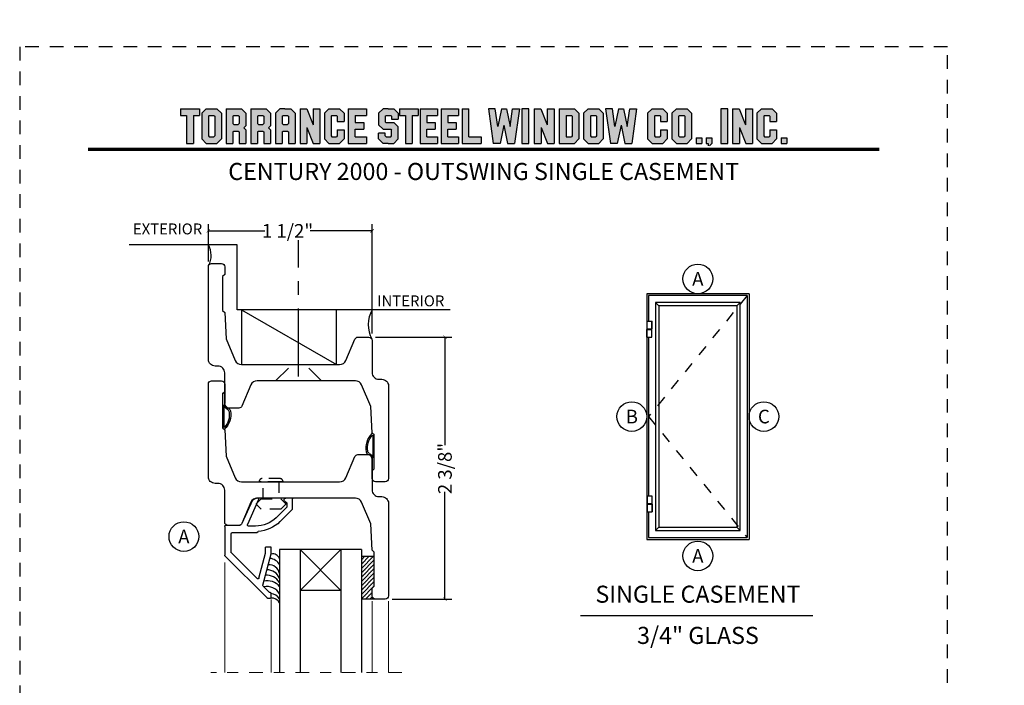
# Model space of a CAD drawing. Units: inches. Extents: x -194 to 131, y 557 to 676.
# Drawn here: x -163 to -154, y 592 to 598 of the extents above; entities that cross this region are included whole.
import ezdxf
from ezdxf.enums import TextEntityAlignment as Align

# ---------------------------------------------------------------- set-up
doc = ezdxf.new("R2010")
doc.units = ezdxf.units.IN
doc.header["$MEASUREMENT"] = 0
doc.header["$PDMODE"] = 3
for name, pattern in [('CENTER', [2, 1.25, -0.25, 0.25, -0.25]), ('HIDDEN', [0.375, 0.25, -0.125]), ('HIDDEN2', [0.1875, 0.125, -0.0625])]:
    doc.linetypes.add(name, pattern=pattern)
for name, color, linetype in [('BEAD', 1, 'Continuous'), ('DIM', 2, 'Continuous'), ('GLASS', 4, 'Continuous'), ('TUBE', 4, 'Continuous')]:
    doc.layers.add(name, color=color, linetype=linetype)
doc.layers.add('S-GRID', color=1, linetype='Continuous', lineweight=9)
doc.styles.add('MKA-1', font='swissl.ttf')
doc.styles.add('ROMANS', font='ROMANS.SHX')
doc.dimstyles.new('DIM1$0', dxfattribs={"dimtxt": 0.125, "dimasz": 0.125, "dimexe": 0.125, "dimexo": 0.125, "dimgap": 0.09375, "dimtad": 1, "dimdec": 3, "dimzin": 3, "dimdsep": 46, "dimlunit": 4, "dimtxsty": 'ROMANS', "dimcen": 0.0625, "dimclrd": 2, "dimclre": 2, "dimclrt": 4, "dimadec": 0, "dimazin": 0, "dimtfac": 12, "dimtdec": 3, "dimtmove": 2, "dimatfit": 3, "dimfxl": 1, "dimfrac": 2, "dimtolj": 1, "dimtzin": 1, "dimarcsym": 0})

# ---------------------------------------------------------------- blocks, each defined once
blk = doc.blocks.new('A$C507817F5')
at = {"layer": 'DIM'}
h = blk.add_hatch(color=4, dxfattribs=at)
h.paths.add_polyline_path([(0.524, 0.536), (0.37, 0.536), (0.305, 0.471), (0.305, 0.101), (0.37, 0.036), (0.524, 0.036), (0.589, 0.101), (0.589, 0.471)])
h.paths.add_polyline_path([(0.491, 0.427), (0.491, 0.145), (0.48, 0.133), (0.414, 0.133), (0.403, 0.145), (0.403, 0.427), (0.414, 0.438), (0.48, 0.438)], flags=16)
h.paths.add_polyline_path([(0.273, 0.536), (0, 0.536), (0, 0.438), (0.088, 0.438), (0.088, 0.036), (0.185, 0.036), (0.185, 0.438), (0.273, 0.438)])
h.paths.add_polyline_path([(0.94, 0.471), (0.875, 0.536), (0.656, 0.536), (0.656, 0.036), (0.754, 0.036), (0.754, 0.201), (0.766, 0.213), (0.831, 0.213), (0.843, 0.201), (0.843, 0.036), (0.94, 0.036), (0.94, 0.232), (0.911, 0.262), (0.94, 0.291)])
h.paths.add_polyline_path([(0.843, 0.427), (0.843, 0.322), (0.831, 0.31), (0.766, 0.31), (0.754, 0.322), (0.754, 0.427), (0.766, 0.438), (0.831, 0.438)], flags=16)
h.paths.add_polyline_path([(1.294, 0.471), (1.229, 0.536), (1.01, 0.536), (1.01, 0.036), (1.108, 0.036), (1.108, 0.201), (1.12, 0.213), (1.185, 0.213), (1.197, 0.201), (1.197, 0.036), (1.294, 0.036), (1.294, 0.232), (1.265, 0.262), (1.294, 0.291), (1.294, 0.458)])
h.paths.add_polyline_path([(1.108, 0.427), (1.12, 0.438), (1.185, 0.438), (1.197, 0.427), (1.197, 0.322), (1.185, 0.31), (1.12, 0.31), (1.108, 0.322)], flags=16)
h.paths.add_polyline_path([(1.583, 0.536), (1.501, 0.536), (1.429, 0.536), (1.364, 0.471), (1.364, 0.036), (1.462, 0.036), (1.462, 0.201), (1.474, 0.213), (1.539, 0.213), (1.551, 0.201), (1.551, 0.036), (1.648, 0.036), (1.648, 0.471)])
h.paths.add_polyline_path([(1.539, 0.438), (1.551, 0.427), (1.551, 0.322), (1.539, 0.31), (1.474, 0.31), (1.462, 0.322), (1.462, 0.427), (1.474, 0.438)], flags=16)
h.paths.add_polyline_path([(2.002, 0.536), (1.905, 0.536), (1.905, 0.306), (1.813, 0.536), (1.718, 0.536), (1.718, 0.036), (1.816, 0.036), (1.816, 0.265), (1.908, 0.036), (2.002, 0.036)])
h.paths.add_polyline_path([(3.064, 0.338), (2.954, 0.338), (2.943, 0.349), (2.943, 0.427), (2.954, 0.438), (3.02, 0.438), (3.031, 0.427), (3.031, 0.386), (3.129, 0.386), (3.129, 0.458), (3.129, 0.471), (3.064, 0.536), (2.982, 0.536), (2.91, 0.536), (2.845, 0.471), (2.845, 0.318), (2.845, 0.305), (2.91, 0.24), (3.02, 0.24), (3.031, 0.228), (3.031, 0.145), (3.02, 0.133), (2.954, 0.133), (2.943, 0.145), (2.943, 0.185), (2.845, 0.185), (2.845, 0.114), (2.845, 0.101), (2.91, 0.036), (2.982, 0.036), (3.064, 0.036), (3.129, 0.101), (3.129, 0.26), (3.129, 0.273)])
h.paths.add_polyline_path([(3.331, 0.438), (3.415, 0.438), (3.415, 0.536), (3.149, 0.536), (3.149, 0.438), (3.233, 0.438), (3.233, 0.036), (3.331, 0.036)])
h.paths.add_polyline_path([(3.693, 0.536), (3.442, 0.536), (3.442, 0.036), (3.693, 0.036), (3.693, 0.133), (3.539, 0.133), (3.539, 0.24), (3.658, 0.24), (3.658, 0.338), (3.539, 0.338), (3.539, 0.438), (3.693, 0.438)])
h.paths.add_polyline_path([(0.56, -0.509), (7.975, -0.509), (7.975, -0.157), (0.56, -0.157)], flags=9)
h.paths.add_polyline_path([(-1.483, -21.387), (2.788, -21.387), (2.788, -21.126), (-1.483, -21.126)], flags=9)
h.paths.add_polyline_path([(9.841, -21.385), (11.837, -21.385), (11.837, -21.129), (9.841, -21.129)], flags=9)
h.paths.add_polyline_path([(7.86, -21.387), (9.83, -21.387), (9.83, -21.132), (7.86, -21.132)], flags=9)
h.paths.add_polyline_path([(3.226, -21.419), (7.796, -21.419), (7.796, -21.116), (3.226, -21.116)], flags=9)
h = blk.add_hatch(color=4, dxfattribs=at)
h.paths.add_polyline_path([(2.41, 0.536), (2.41, 0.036), (2.672, 0.036), (2.672, 0.133), (2.508, 0.133), (2.508, 0.24), (2.634, 0.24), (2.634, 0.338), (2.508, 0.338), (2.508, 0.438), (2.672, 0.438), (2.672, 0.536)])
h.paths.add_polyline_path([(2.242, 0.438), (2.253, 0.427), (2.253, 0.351), (2.351, 0.351), (2.351, 0.471), (2.286, 0.536), (2.132, 0.536), (2.067, 0.471), (2.067, 0.101), (2.132, 0.036), (2.286, 0.036), (2.351, 0.101), (2.351, 0.234), (2.253, 0.234), (2.253, 0.145), (2.242, 0.133), (2.176, 0.133), (2.164, 0.145), (2.164, 0.427), (2.176, 0.438)])
h = blk.add_hatch(color=4, dxfattribs=at)
h.paths.add_polyline_path([(3.841, 0.438), (3.995, 0.438), (3.995, 0.536), (3.744, 0.536), (3.744, 0.036), (3.995, 0.036), (3.995, 0.133), (3.841, 0.133), (3.841, 0.24), (3.96, 0.24), (3.96, 0.338), (3.841, 0.338)])
h.paths.add_polyline_path([(4.046, 0.036), (4.319, 0.036), (4.319, 0.133), (4.143, 0.133), (4.143, 0.536), (4.046, 0.536)])
h.paths.add_polyline_path([(4.558, 0.281), (4.522, 0.536), (4.424, 0.536), (4.494, 0.036), (4.592, 0.036), (4.647, 0.297), (4.701, 0.036), (4.794, 0.036), (4.8, 0.036), (4.87, 0.536), (4.771, 0.536), (4.736, 0.281), (4.682, 0.536), (4.611, 0.536)])
h.paths.add_polyline_path([(4.907, 0.036), (5.005, 0.036), (5.005, 0.536), (4.907, 0.536)])
h.paths.add_polyline_path([(5.178, 0.536), (5.083, 0.536), (5.083, 0.036), (5.181, 0.036), (5.181, 0.265), (5.273, 0.036), (5.367, 0.036), (5.367, 0.536), (5.27, 0.536), (5.27, 0.306)])
h.paths.add_polyline_path([(5.443, 0.036), (5.662, 0.036), (5.726, 0.101), (5.726, 0.471), (5.662, 0.536), (5.443, 0.536)])
h.paths.add_polyline_path([(5.54, 0.438), (5.617, 0.438), (5.629, 0.427), (5.629, 0.145), (5.617, 0.133), (5.54, 0.133)], flags=16)
h.paths.add_polyline_path([(5.791, 0.101), (5.856, 0.036), (6.01, 0.036), (6.075, 0.101), (6.075, 0.471), (6.01, 0.536), (5.856, 0.536), (5.791, 0.471)])
h.paths.add_polyline_path([(5.889, 0.427), (5.9, 0.438), (5.966, 0.438), (5.978, 0.427), (5.978, 0.145), (5.966, 0.133), (5.9, 0.133), (5.889, 0.145)], flags=16)
h.paths.add_polyline_path([(6.206, 0.536), (6.107, 0.536), (6.177, 0.036), (6.276, 0.036), (6.33, 0.297), (6.385, 0.036), (6.477, 0.036), (6.484, 0.036), (6.553, 0.536), (6.455, 0.536), (6.419, 0.281), (6.366, 0.536), (6.295, 0.536), (6.241, 0.281)])
h.paths.add_polyline_path([(6.809, 0.427), (6.821, 0.438), (6.886, 0.438), (6.898, 0.427), (6.898, 0.351), (6.995, 0.351), (6.995, 0.471), (6.93, 0.536), (6.777, 0.536), (6.712, 0.471), (6.712, 0.101), (6.777, 0.036), (6.93, 0.036), (6.995, 0.101), (6.995, 0.234), (6.898, 0.234), (6.898, 0.145), (6.886, 0.133), (6.821, 0.133), (6.809, 0.145)])
h.paths.add_polyline_path([(7.06, 0.101), (7.125, 0.036), (7.279, 0.036), (7.344, 0.101), (7.344, 0.471), (7.279, 0.536), (7.125, 0.536), (7.06, 0.471)])
h.paths.add_polyline_path([(7.158, 0.427), (7.169, 0.438), (7.235, 0.438), (7.246, 0.427), (7.246, 0.145), (7.235, 0.133), (7.169, 0.133), (7.158, 0.145)], flags=16)
h = blk.add_hatch(color=4, dxfattribs=at)
h.paths.add_polyline_path([(7.409, 0.036), (7.49, 0.036), (7.49, 0.117), (7.409, 0.117)])
h.paths.add_polyline_path([(7.636, 0.117), (7.555, 0.117), (7.555, 0.036), (7.582, 0.036), (7.582, 0), (7.6, 0), (7.636, 0.036)])
h.paths.add_polyline_path([(7.863, 0.536), (7.766, 0.536), (7.766, 0.036), (7.863, 0.036)])
h.paths.add_polyline_path([(8.123, 0.036), (8.217, 0.036), (8.217, 0.536), (8.12, 0.536), (8.12, 0.306), (8.028, 0.536), (7.934, 0.536), (7.934, 0.036), (8.031, 0.036), (8.031, 0.265)])
h.paths.add_polyline_path([(8.282, 0.101), (8.347, 0.036), (8.501, 0.036), (8.566, 0.101), (8.566, 0.234), (8.468, 0.234), (8.468, 0.145), (8.457, 0.133), (8.391, 0.133), (8.38, 0.145), (8.38, 0.427), (8.391, 0.438), (8.457, 0.438), (8.468, 0.427), (8.468, 0.351), (8.566, 0.351), (8.566, 0.471), (8.501, 0.536), (8.347, 0.536), (8.282, 0.471)])
h.paths.add_polyline_path([(8.712, 0.036), (8.712, 0.117), (8.631, 0.117), (8.631, 0.036)])
at = {"layer": 'DIM', "color": 4}
for p, q in [((0, 0.536), (0.273, 0.536)), ((0, 0.536), (0, 0.438)), ((0, 0.438), (0.088, 0.438)), ((0.088, 0.438), (0.088, 0.036)), ((0.185, 0.438), (0.273, 0.438)), ((0.185, 0.438), (0.185, 0.036)), ((0.273, 0.536), (0.273, 0.438)), ((0.305, 0.471), (0.37, 0.536)), ((0.305, 0.471), (0.305, 0.101)), ((0.37, 0.536), (0.524, 0.536)), ((0.403, 0.427), (0.414, 0.438)), ((0.403, 0.427), (0.403, 0.145)), ((0.414, 0.438), (0.48, 0.438)), ((0.48, 0.438), (0.491, 0.427)), ((0.491, 0.427), (0.491, 0.145)), ((0.524, 0.536), (0.589, 0.471)), ((0.589, 0.471), (0.589, 0.101)), ((0.656, 0.536), (0.875, 0.536)), ((0.656, 0.536), (0.656, 0.036)), ((0.754, 0.427), (0.766, 0.438)), ((0.754, 0.427), (0.754, 0.322)), ((0.766, 0.438), (0.831, 0.438)), ((0.831, 0.438), (0.843, 0.427)), ((0.843, 0.427), (0.843, 0.322)), ((0.875, 0.536), (0.94, 0.471)), ((0.94, 0.471), (0.94, 0.291)), ((0.94, 0.458), (0.94, 0.291)), ((1.01, 0.536), (1.229, 0.536)), ((1.01, 0.536), (1.01, 0.036)), ((1.108, 0.427), (1.12, 0.438)), ((1.108, 0.427), (1.108, 0.322)), ((1.12, 0.438), (1.185, 0.438)), ((1.185, 0.438), (1.197, 0.427)), ((1.197, 0.427), (1.197, 0.322)), ((1.229, 0.536), (1.294, 0.471)), ((1.294, 0.471), (1.294, 0.291)), ((1.294, 0.458), (1.294, 0.291)), ((1.429, 0.536), (1.364, 0.471)), ((1.364, 0.471), (1.364, 0.036)), ((1.364, 0.458), (1.364, 0.291)), ((1.501, 0.536), (1.429, 0.536)), ((1.462, 0.427), (1.474, 0.438)), ((1.462, 0.427), (1.462, 0.322)), ((1.474, 0.438), (1.539, 0.438)), ((1.501, 0.536), (1.583, 0.536)), ((1.539, 0.438), (1.551, 0.427)), ((1.551, 0.427), (1.551, 0.322)), ((1.583, 0.536), (1.648, 0.471)), ((1.648, 0.471), (1.648, 0.036)), ((1.648, 0.458), (1.648, 0.291)), ((1.718, 0.536), (1.813, 0.536)), ((1.718, 0.536), (1.718, 0.036)), ((1.813, 0.536), (1.905, 0.306)), ((1.905, 0.536), (2.002, 0.536)), ((1.905, 0.536), (1.905, 0.306)), ((2.002, 0.536), (2.002, 0.036)), ((2.067, 0.471), (2.132, 0.536)), ((2.067, 0.471), (2.067, 0.101)), ((2.132, 0.536), (2.286, 0.536)), ((2.164, 0.427), (2.176, 0.438)), ((2.164, 0.427), (2.164, 0.145)), ((2.176, 0.438), (2.242, 0.438)), ((2.242, 0.438), (2.253, 0.427)), ((2.253, 0.427), (2.253, 0.351)), ((2.286, 0.536), (2.351, 0.471)), ((2.351, 0.471), (2.351, 0.351)), ((2.41, 0.536), (2.672, 0.536)), ((2.41, 0.536), (2.41, 0.036)), ((2.508, 0.438), (2.508, 0.338)), ((2.508, 0.438), (2.672, 0.438)), ((2.519, 0.438), (2.574, 0.438)), ((2.672, 0.536), (2.672, 0.438)), ((2.672, 0.458), (2.672, 0.438)), ((2.91, 0.536), (2.845, 0.471)), ((2.845, 0.471), (2.845, 0.318)), ((2.845, 0.458), (2.845, 0.305)), ((2.982, 0.536), (2.91, 0.536)), ((2.943, 0.427), (2.954, 0.438)), ((2.943, 0.427), (2.943, 0.349)), ((2.954, 0.438), (3.02, 0.438)), ((2.982, 0.536), (3.064, 0.536)), ((3.02, 0.438), (3.031, 0.427)), ((3.031, 0.427), (3.031, 0.386)), ((3.064, 0.536), (3.129, 0.471)), ((3.129, 0.471), (3.129, 0.386)), ((3.129, 0.458), (3.129, 0.386)), ((3.149, 0.536), (3.415, 0.536)), ((3.149, 0.536), (3.149, 0.438)), ((3.149, 0.438), (3.233, 0.438)), ((3.233, 0.438), (3.233, 0.036)), ((3.331, 0.438), (3.415, 0.438)), ((3.331, 0.438), (3.331, 0.036)), ((3.415, 0.536), (3.415, 0.438)), ((3.442, 0.536), (3.693, 0.536)), ((3.442, 0.536), (3.442, 0.036)), ((3.539, 0.438), (3.539, 0.338)), ((3.539, 0.438), (3.693, 0.438)), ((3.551, 0.438), (3.605, 0.438)), ((3.693, 0.536), (3.693, 0.438)), ((3.693, 0.458), (3.693, 0.438)), ((3.744, 0.536), (3.995, 0.536)), ((3.744, 0.536), (3.744, 0.036)), ((3.841, 0.438), (3.841, 0.338)), ((3.841, 0.438), (3.995, 0.438)), ((3.853, 0.438), (3.908, 0.438)), ((3.995, 0.536), (3.995, 0.438)), ((3.995, 0.458), (3.995, 0.438)), ((4.046, 0.536), (4.143, 0.536)), ((4.046, 0.536), (4.046, 0.036)), ((4.143, 0.133), (4.143, 0.536)), ((4.522, 0.536), (4.424, 0.536)), ((4.424, 0.536), (4.494, 0.036)), ((4.558, 0.281), (4.522, 0.536)), ((4.611, 0.536), (4.558, 0.281)), ((4.611, 0.536), (4.682, 0.536)), ((4.682, 0.536), (4.736, 0.281)), ((4.736, 0.281), (4.771, 0.536)), ((4.771, 0.536), (4.87, 0.536)), ((4.87, 0.536), (4.8, 0.036)), ((5.005, 0.536), (4.907, 0.536)), ((4.907, 0.536), (4.907, 0.036)), ((5.005, 0.036), (5.005, 0.536)), ((5.083, 0.536), (5.178, 0.536)), ((5.083, 0.536), (5.083, 0.036)), ((5.178, 0.536), (5.27, 0.306)), ((5.27, 0.536), (5.367, 0.536)), ((5.27, 0.536), (5.27, 0.306)), ((5.367, 0.536), (5.367, 0.036)), ((5.443, 0.536), (5.662, 0.536)), ((5.443, 0.536), (5.443, 0.036)), ((5.54, 0.438), (5.617, 0.438)), ((5.54, 0.438), (5.54, 0.133)), ((5.617, 0.438), (5.629, 0.427)), ((5.629, 0.427), (5.629, 0.145)), ((5.662, 0.536), (5.726, 0.471)), ((5.726, 0.471), (5.726, 0.101)), ((5.791, 0.471), (5.856, 0.536)), ((5.791, 0.471), (5.791, 0.101)), ((5.856, 0.536), (6.01, 0.536)), ((5.889, 0.427), (5.9, 0.438)), ((5.889, 0.427), (5.889, 0.145)), ((5.9, 0.438), (5.966, 0.438)), ((5.966, 0.438), (5.978, 0.427)), ((5.978, 0.427), (5.978, 0.145)), ((6.01, 0.536), (6.075, 0.471)), ((6.075, 0.471), (6.075, 0.101)), ((6.206, 0.536), (6.107, 0.536)), ((6.107, 0.536), (6.177, 0.036)), ((6.241, 0.281), (6.206, 0.536)), ((6.295, 0.536), (6.241, 0.281)), ((6.295, 0.536), (6.366, 0.536)), ((6.366, 0.536), (6.419, 0.281)), ((6.419, 0.281), (6.455, 0.536)), ((6.455, 0.536), (6.553, 0.536)), ((6.553, 0.536), (6.484, 0.036)), ((6.712, 0.471), (6.777, 0.536)), ((6.712, 0.471), (6.712, 0.101)), ((6.777, 0.536), (6.93, 0.536)), ((6.809, 0.427), (6.821, 0.438)), ((6.809, 0.427), (6.809, 0.145)), ((6.821, 0.438), (6.886, 0.438)), ((6.886, 0.438), (6.898, 0.427)), ((6.898, 0.427), (6.898, 0.351)), ((6.93, 0.536), (6.995, 0.471)), ((6.995, 0.471), (6.995, 0.351)), ((7.06, 0.471), (7.125, 0.536)), ((7.06, 0.471), (7.06, 0.101)), ((7.125, 0.536), (7.279, 0.536)), ((7.158, 0.427), (7.169, 0.438)), ((7.158, 0.427), (7.158, 0.145)), ((7.169, 0.438), (7.235, 0.438)), ((7.235, 0.438), (7.246, 0.427)), ((7.246, 0.427), (7.246, 0.145)), ((7.279, 0.536), (7.344, 0.471)), ((7.344, 0.471), (7.344, 0.101)), ((7.863, 0.536), (7.766, 0.536)), ((7.766, 0.536), (7.766, 0.036)), ((7.863, 0.036), (7.863, 0.536)), ((7.934, 0.536), (8.028, 0.536)), ((7.934, 0.536), (7.934, 0.036)), ((8.028, 0.536), (8.12, 0.306)), ((8.12, 0.536), (8.217, 0.536)), ((8.12, 0.536), (8.12, 0.306)), ((8.217, 0.536), (8.217, 0.036)), ((8.282, 0.471), (8.347, 0.536)), ((8.282, 0.471), (8.282, 0.101)), ((8.347, 0.536), (8.501, 0.536)), ((8.38, 0.427), (8.391, 0.438)), ((8.38, 0.427), (8.38, 0.145)), ((8.391, 0.438), (8.457, 0.438)), ((8.457, 0.438), (8.468, 0.427)), ((8.468, 0.427), (8.468, 0.351)), ((8.501, 0.536), (8.566, 0.471)), ((8.566, 0.471), (8.566, 0.351)), ((0.754, 0.322), (0.766, 0.31)), ((0.766, 0.31), (0.831, 0.31)), ((0.831, 0.31), (0.843, 0.322)), ((0.911, 0.262), (0.94, 0.291)), ((1.108, 0.322), (1.12, 0.31)), ((1.12, 0.31), (1.185, 0.31)), ((1.185, 0.31), (1.197, 0.322)), ((1.265, 0.262), (1.294, 0.291)), ((1.462, 0.322), (1.474, 0.31)), ((1.474, 0.31), (1.539, 0.31)), ((1.539, 0.31), (1.551, 0.322)), ((2.253, 0.351), (2.351, 0.351)), ((2.508, 0.338), (2.634, 0.338)), ((2.634, 0.338), (2.634, 0.24)), ((2.91, 0.24), (2.845, 0.305)), ((2.943, 0.349), (2.954, 0.338)), ((2.954, 0.338), (3.064, 0.338)), ((3.031, 0.386), (3.129, 0.386)), ((3.064, 0.338), (3.129, 0.273)), ((3.539, 0.338), (3.658, 0.338)), ((3.658, 0.338), (3.658, 0.24)), ((3.841, 0.338), (3.96, 0.338)), ((3.96, 0.338), (3.96, 0.24)), ((4.647, 0.297), (4.592, 0.036)), ((4.647, 0.297), (4.701, 0.036)), ((6.33, 0.297), (6.276, 0.036)), ((6.33, 0.297), (6.385, 0.036)), ((6.898, 0.351), (6.995, 0.351)), ((8.468, 0.351), (8.566, 0.351)), ((0.403, 0.145), (0.414, 0.133)), ((0.491, 0.145), (0.48, 0.133)), ((0.754, 0.201), (0.766, 0.213)), ((0.754, 0.201), (0.754, 0.036)), ((0.766, 0.213), (0.831, 0.213)), ((0.831, 0.213), (0.843, 0.201)), ((0.843, 0.201), (0.843, 0.036)), ((0.911, 0.262), (0.94, 0.232)), ((0.94, 0.232), (0.94, 0.036)), ((0.94, 0.232), (0.94, 0.114)), ((1.108, 0.201), (1.12, 0.213)), ((1.108, 0.201), (1.108, 0.036)), ((1.12, 0.213), (1.185, 0.213)), ((1.185, 0.213), (1.197, 0.201)), ((1.197, 0.201), (1.197, 0.036)), ((1.265, 0.262), (1.294, 0.232)), ((1.294, 0.232), (1.294, 0.036)), ((1.294, 0.232), (1.294, 0.114)), ((1.462, 0.201), (1.474, 0.213)), ((1.462, 0.201), (1.462, 0.036)), ((1.474, 0.213), (1.539, 0.213)), ((1.539, 0.213), (1.551, 0.201)), ((1.551, 0.201), (1.551, 0.036)), ((1.816, 0.265), (1.816, 0.036)), ((1.816, 0.265), (1.908, 0.036)), ((2.164, 0.145), (2.176, 0.133)), ((2.253, 0.145), (2.242, 0.133)), ((2.253, 0.234), (2.351, 0.234)), ((2.253, 0.234), (2.253, 0.145)), ((2.351, 0.234), (2.351, 0.101)), ((2.508, 0.133), (2.508, 0.24)), ((2.508, 0.24), (2.634, 0.24)), ((2.943, 0.185), (2.845, 0.185)), ((2.845, 0.101), (2.845, 0.185)), ((2.845, 0.114), (2.845, 0.185)), ((2.91, 0.24), (3.02, 0.24)), ((2.943, 0.145), (2.943, 0.185)), ((2.943, 0.145), (2.954, 0.133)), ((2.954, 0.24), (3.02, 0.24)), ((3.02, 0.24), (3.031, 0.228)), ((3.02, 0.24), (3.031, 0.228)), ((3.02, 0.133), (3.031, 0.145)), ((3.031, 0.145), (3.031, 0.228)), ((3.129, 0.114), (3.129, 0.273)), ((3.129, 0.101), (3.129, 0.26)), ((3.539, 0.133), (3.539, 0.24)), ((3.539, 0.24), (3.658, 0.24)), ((3.841, 0.133), (3.841, 0.24)), ((3.841, 0.24), (3.96, 0.24)), ((5.181, 0.265), (5.181, 0.036)), ((5.181, 0.265), (5.273, 0.036)), ((5.629, 0.145), (5.617, 0.133)), ((5.889, 0.145), (5.9, 0.133)), ((5.978, 0.145), (5.966, 0.133)), ((6.809, 0.145), (6.821, 0.133)), ((6.898, 0.145), (6.886, 0.133)), ((6.898, 0.234), (6.995, 0.234)), ((6.898, 0.234), (6.898, 0.145)), ((6.995, 0.234), (6.995, 0.101)), ((7.158, 0.145), (7.169, 0.133)), ((7.246, 0.145), (7.235, 0.133)), ((8.031, 0.265), (8.031, 0.036)), ((8.031, 0.265), (8.123, 0.036)), ((8.38, 0.145), (8.391, 0.133)), ((8.468, 0.145), (8.457, 0.133)), ((8.468, 0.234), (8.566, 0.234)), ((8.468, 0.234), (8.468, 0.145)), ((8.566, 0.234), (8.566, 0.101)), ((0.088, 0.036), (0.185, 0.036)), ((0.305, 0.101), (0.37, 0.036)), ((0.37, 0.036), (0.524, 0.036)), ((0.414, 0.133), (0.48, 0.133)), ((0.524, 0.036), (0.589, 0.101)), ((0.656, 0.036), (0.754, 0.036)), ((0.843, 0.036), (0.94, 0.036)), ((1.01, 0.036), (1.108, 0.036)), ((1.197, 0.036), (1.294, 0.036)), ((1.364, 0.036), (1.462, 0.036)), ((1.551, 0.036), (1.648, 0.036)), ((1.718, 0.036), (1.816, 0.036)), ((1.908, 0.036), (2.002, 0.036)), ((2.067, 0.101), (2.132, 0.036)), ((2.132, 0.036), (2.286, 0.036)), ((2.176, 0.133), (2.242, 0.133)), ((2.286, 0.036), (2.351, 0.101)), ((2.41, 0.036), (2.672, 0.036)), ((2.508, 0.133), (2.672, 0.133)), ((2.519, 0.133), (2.574, 0.133)), ((2.585, 0.036), (2.672, 0.036)), ((2.672, 0.133), (2.672, 0.036)), ((2.672, 0.133), (2.672, 0.114)), ((2.91, 0.036), (2.845, 0.101)), ((2.982, 0.036), (2.91, 0.036)), ((2.954, 0.133), (3.02, 0.133)), ((2.982, 0.036), (3.064, 0.036)), ((3.064, 0.036), (3.129, 0.101)), ((3.233, 0.036), (3.331, 0.036)), ((3.442, 0.036), (3.693, 0.036)), ((3.539, 0.133), (3.693, 0.133)), ((3.551, 0.133), (3.605, 0.133)), ((3.617, 0.036), (3.693, 0.036)), ((3.693, 0.133), (3.693, 0.036)), ((3.693, 0.133), (3.693, 0.114)), ((3.744, 0.036), (3.995, 0.036)), ((3.841, 0.133), (3.995, 0.133)), ((3.853, 0.133), (3.908, 0.133)), ((3.919, 0.036), (3.995, 0.036)), ((3.995, 0.133), (3.995, 0.036)), ((3.995, 0.133), (3.995, 0.114)), ((4.046, 0.036), (4.319, 0.036)), ((4.143, 0.133), (4.319, 0.133)), ((4.221, 0.036), (4.319, 0.036)), ((4.319, 0.133), (4.319, 0.036)), ((4.319, 0.133), (4.319, 0.114)), ((4.592, 0.036), (4.494, 0.036)), ((4.592, 0.036), (4.494, 0.036)), ((4.701, 0.036), (4.8, 0.036)), ((4.701, 0.036), (4.794, 0.036)), ((4.907, 0.036), (5.005, 0.036)), ((5.083, 0.036), (5.181, 0.036)), ((5.273, 0.036), (5.367, 0.036)), ((5.443, 0.036), (5.662, 0.036)), ((5.54, 0.133), (5.617, 0.133)), ((5.662, 0.036), (5.726, 0.101)), ((5.791, 0.101), (5.856, 0.036)), ((5.856, 0.036), (6.01, 0.036)), ((5.9, 0.133), (5.966, 0.133)), ((6.01, 0.036), (6.075, 0.101)), ((6.276, 0.036), (6.177, 0.036)), ((6.276, 0.036), (6.177, 0.036)), ((6.385, 0.036), (6.484, 0.036)), ((6.385, 0.036), (6.477, 0.036)), ((6.712, 0.101), (6.777, 0.036)), ((6.777, 0.036), (6.93, 0.036)), ((6.821, 0.133), (6.886, 0.133)), ((6.93, 0.036), (6.995, 0.101)), ((7.06, 0.101), (7.125, 0.036)), ((7.125, 0.036), (7.279, 0.036)), ((7.169, 0.133), (7.235, 0.133)), ((7.279, 0.036), (7.344, 0.101)), ((7.409, 0.117), (7.49, 0.117)), ((7.409, 0.117), (7.409, 0.036)), ((7.409, 0.036), (7.49, 0.036)), ((7.49, 0.117), (7.49, 0.036)), ((7.555, 0.117), (7.636, 0.117)), ((7.555, 0.117), (7.555, 0.036)), ((7.555, 0.036), (7.582, 0.036)), ((7.582, 0.036), (7.582, 0)), ((7.636, 0.036), (7.6, 0)), ((7.636, 0.117), (7.636, 0.036)), ((7.766, 0.036), (7.863, 0.036)), ((7.934, 0.036), (8.031, 0.036)), ((8.123, 0.036), (8.217, 0.036)), ((8.282, 0.101), (8.347, 0.036)), ((8.347, 0.036), (8.501, 0.036)), ((8.391, 0.133), (8.457, 0.133)), ((8.501, 0.036), (8.566, 0.101)), ((8.631, 0.117), (8.712, 0.117)), ((8.631, 0.117), (8.631, 0.036)), ((8.631, 0.036), (8.712, 0.036)), ((8.712, 0.117), (8.712, 0.036))]:
    blk.add_line(p, q, dxfattribs=at)
blk = doc.blocks.new('2001')
blk.add_lwpolyline([(0, 0.848), (0, 0, 0.414214), (0.03, -0.03), (0.12, -0.03, 0.414214), (0.15, 0), (0.15, 0.07), (0.13, 0.0896), (0.13, 0.4004), (0.15, 0.42), (0.1626, 0.66), (0.2463, 0.8572, -0.300966), (0.3034, 0.895), (1.2028, 0.895, -0.300966), (1.2599, 0.8572), (1.3422, 0.6633, 0.300966), (1.3699, 0.645), (1.47, 0.645, 0.414214), (1.5, 0.675), (1.5, 0.968, -0.414214), (1.562, 1.03), (1.588, 1.03, 0.414214), (1.65, 1.092), (1.65, 1.94, 0.414214), (1.62, 1.97), (1.53, 1.97, 0.414214), (1.5, 1.94), (1.5, 1.87), (1.52, 1.8504), (1.52, 1.5396), (1.5, 1.52), (1.4874, 1.28), (1.4037, 1.0828, -0.300966), (1.3466, 1.045), (0.4468, 1.045, -0.300966), (0.3897, 1.0828), (0.3074, 1.2767, 0.300966), (0.2798, 1.295), (0.18, 1.295, 0.414214), (0.15, 1.265), (0.15, 0.972, -0.414214), (0.088, 0.91), (0.062, 0.91, 0.414214)], format="xyb", close=True)
blk = doc.blocks.new('A$C7D9B5BE9')
at = {"layer": 'DIM', "color": 3}
blk.add_line((0.3298, 0.075), (0.343, 0.0601), dxfattribs=at)
for centre, radius, start, end in [((0.1, -0.0004), 0.0557, 16.94994, 83.92298), ((0.1026, 0.0026), 0.0643, 24.11074, 73.57248), ((0.1829, 0.0415), 0.0392, 220.959, 258.87114), ((0.1856, 0.0436), 0.0284, 211.32946, 264.4422), ((0.3208, 0.0592), 0.00516, 330.4112, 100.36199), ((0.3402, 0.0585), 0.00328, 324.46873, 29.40538)]:
    blk.add_arc(centre, radius, start, end, dxfattribs=at)
at = {"layer": 'TUBE', "color": 3}
for p, q in [((0.0194, 0.075), (0, 0.055)), ((0, 0.055), (0.1059, 0.055)), ((0.0194, 0.075), (0.3298, 0.075)), ((0.1208, 0.0642), (0.3198, 0.0642))]:
    blk.add_line(p, q, dxfattribs=at)
for centre, radius, start, end in [((0.209, 0.1866), 0.1866, 259.59976, 315.83325), ((0.2133, 0.1765), 0.164, 259.28195, 313.04864)]:
    blk.add_arc(centre, radius, start, end, dxfattribs=at)
blk = doc.blocks.new('_ARCHTICK')
at = {"color": 0, "linetype": 'ByBlock', "const_width": 0.15}
blk.add_lwpolyline([(-0.5, -0.5), (0.5, 0.5)], dxfattribs=at)
blk = doc.blocks.new('*D415')
at = {"layer": 'DEFPOINTS', "color": 0, "transparency": 16777216}
for p in [(-159.9375, 594.8994), (-159.2405, 594.8994), (-159.7876, 592.4994)]:
    blk.add_point(p, dxfattribs=at)
at = {"layer": 'DIM', "color": 2, "lineweight": -2, "transparency": 16777216}
for p, q in [((-159.875, 594.8994), (-159.178, 594.8994)), ((-159.2405, 594.8994), (-159.2405, 593.9098)), ((-159.2405, 592.4994), (-159.2405, 593.4828)), ((-159.7251, 592.4994), (-159.178, 592.4994))]:
    blk.add_line(p, q, dxfattribs=at)
at = {"layer": 'DIM', "color": 2, "lineweight": -2, "transparency": 16777216, "xscale": 0.03125, "yscale": 0.03125, "zscale": 0.03125}
for p, rotation in [((-159.2405, 594.8994), 90), ((-159.2405, 592.4994), 270)]:
    blk.add_blockref('_ARCHTICK', p, dxfattribs=dict(at, rotation=rotation))
at = {"layer": 'DIM', "color": 4, "transparency": 16777216, "insert": (-159.2405, 593.6963), "char_height": 0.125, "attachment_point": 5, "rotation": 90, "style": 'MKA-1'}
blk.add_mtext('\\A1;2 3/8"', dxfattribs=at)
blk = doc.blocks.new('A$C04A45B82')
at = {"layer": 'BEAD'}
for p, q in [((0.11, 0), (0.11, 3.1)), ((0.11, 3.1), (1.09, 3.1)), ((0.98, 0), (0.98, 3.1)), ((1.09, 1.6), (1.09, 3.1)), ((0, 0), (0, 1.5)), ((0, 1.5), (0.98, 1.5)), ((0.11, 1.6), (1.09, 1.6)), ((0, 0), (0.98, 0))]:
    blk.add_line(p, q, dxfattribs=at)
blk = doc.blocks.new('A$C1CED7FA4')
at = {"layer": 'DIM'}
for p, q in [((19.63, 47.63), (0.38, 47.63)), ((0.38, 47.63), (0.38, 42.63)), ((19.63, 47.63), (19.63, 0.38)), ((20, 48), (20, 0)), ((17.63, 45.63), (17.63, 2.38)), ((0.38, 5.38), (0.38, 0.38)), ((0.38, 0.38), (19.63, 0.38))]:
    blk.add_line(p, q, dxfattribs=at)
at = {"layer": 'DIM', "color": 3, "linetype": 'HIDDEN'}
for p, q in [((19.63, 47.63), (0.38, 24)), ((0.38, 24), (19.63, 0.38))]:
    blk.add_line(p, q, dxfattribs=at)
at = {"layer": 'DIM', "color": 5}
for p, q in [((1.71, 46.3), (2.38, 45.63)), ((17.63, 45.63), (18.3, 46.3)), ((1.71, 1.71), (2.38, 2.38)), ((17.63, 2.38), (18.3, 1.71))]:
    blk.add_line(p, q, dxfattribs=at)
at = {"layer": 'DIM'}
for points in [[(20, 48), (0, 48), (0, 0), (20, 0)], [(17.63, 45.63), (2.38, 45.63), (2.38, 2.38), (17.63, 2.38)], [(0.38, 39.53), (0.38, 8.48)]]:
    blk.add_lwpolyline(points, dxfattribs=at)
at = {"layer": 'DIM', "color": 5}
blk.add_lwpolyline([(18.3, 1.71), (18.3, 46.3), (1.71, 46.3), (1.71, 1.71)], close=True, dxfattribs=at)
at = {"layer": 'DIM'}
blk.add_blockref('A$C04A45B82', (0, 39.53), dxfattribs=at)
at = {"layer": 'DIM', "xscale": -1, "rotation": 180}
blk.add_blockref('A$C04A45B82', (0, 8.48), dxfattribs=at)
blk = doc.blocks.new('A$C235B26E9')
at = {"layer": 'BEAD', "color": 8, "linetype": 'HIDDEN', "ltscale": 0.01}
for p, q in [((0, 0.2124), (0, 0.0524)), ((0.03, 0.2424), (0.03, 0.2424)), ((0.03, 0.2424), (0.03, 0.0224)), ((0.03, 0.2039), (0.1867, 0.2039)), ((0.03, 0.2039), (0.03, 0.0609)), ((0.1867, 0.2221), (0.2295, 0.2649)), ((0.1867, 0.0427), (0.1867, 0.2221)), ((0.2295, 0.2649), (0.239, 0.2649)), ((0.239, 0.2649), (0.2817, 0.2221)), ((0.2817, 0.2221), (0.2817, 0.0427)), ((0.1867, 0.0609), (0.03, 0.0609)), ((0.03, 0.0224), (0.03, 0.0224)), ((0.2295, 0), (0.1867, 0.0427)), ((0.2817, 0.0427), (0.239, 0)), ((0.239, 0), (0.2295, 0))]:
    blk.add_line(p, q, dxfattribs=at)
for centre, start, end in [((0.03, 0.2124), 90, 180), ((0.03, 0.0524), 180, 270)]:
    blk.add_arc(centre, 0.03, start, end, dxfattribs=at)
blk = doc.blocks.new('A$C120422C0')
at = {"layer": 'BEAD'}
for p, q in [((0.0404, 0.865), (0.4275, 1.2521)), ((0.39, 1.1439), (0.4467, 1.2006)), ((0.431, 1.2535), (0.459, 1.2535)), ((0.4538, 1.2035), (0.459, 1.2035)), ((0.464, 1.2485), (0.464, 1.2085)), ((0.3874, 1.1342), (0.464, 0.8485)), ((0.3358, 1.0756), (0.1004, 0.8401)), ((0.3526, 1.0711), (0.4136, 0.8432)), ((0.039, 0.5972), (0.039, 0.8615)), ((0.099, 0.8366), (0.099, 0.6655)), ((0.414, 0.8406), (0.414, 0.7885)), ((0.464, 0.8485), (0.464, 0.7885)), ((0.464, 0.7885), (0.414, 0.7885)), ((0.111, 0.6535), (0.3338, 0.6535)), ((0.3338, 0.6535), (0.3447, 0.6427)), ((0.1699, 0.5885), (0.0681, 0.5885)), ((0.2934, 0.3562), (0.1963, 0.5703)), ((0.3472, 0.3506), (0.2467, 0.5801)), ((0.3216, 0.5935), (0.2561, 0.5935)), ((0.6608, 0.4377), (0.5458, 0.5527)), ((0.6108, 0.417), (0.5104, 0.5174)), ((0.5879, 0.3624), (0.6108, 0.3853)), ((0.6108, 0.417), (0.6108, 0.3853)), ((0.6608, 0.4377), (0.6608, 0.3435)), ((0.3435, 0.339), (0.3315, 0.339)), ((0.6558, 0.3385), (0.5978, 0.3385))]:
    blk.add_line(p, q, dxfattribs=at)
for centre, radius, start, end in [((0.431, 1.2485), 0.005, 90, 135), ((0.4538, 1.1935), 0.01, 90, 135), ((0.459, 1.2485), 0.005, 0, 90), ((0.459, 1.2085), 0.005, 270, 0), ((0.3971, 1.1368), 0.01, 135, 195), ((0.3429, 1.0685), 0.01, 15, 135), ((0.044, 0.8615), 0.005, 135, 180), ((0.104, 0.8366), 0.005, 135, 180), ((0.404, 0.8406), 0.01, 0, 15), ((0.111, 0.6655), 0.012, 180, 270), ((0.3218, 0.3218), 0.3218, 46.03722, 85.91291), ((0.0516, 0.5968), 0.0126, 178.21675, 280.11141), ((0.069, 0.5585), 0.03, 90, 120.39731), ((0.1687, 0.5585), 0.0301, 23.04381, 87.63133), ((0.2561, 0.5835), 0.01, 90, 200), ((0.3218, 0.3218), 0.2718, 46.03722, 90.03959), ((0.5978, 0.3525), 0.014, 135, 270), ((0.3325, 0.3922), 0.0531, 222.53889, 268.92484), ((0.343, 0.3456), 0.00657, 274.3441, 50.16123), ((0.6558, 0.3435), 0.005, 270, 0)]:
    blk.add_arc(centre, radius, start, end, dxfattribs=at)
blk = doc.blocks.new('A$C17E34162')
h = blk.add_hatch()
h.set_pattern_fill('SACNCR', color=8, scale=0.3)
h.set_pattern_definition([(45, (56.847444, -401.467325), (-0.0198873782, 0.0198873782), []), (45, (56.867331, -401.467325), (-0.0198873782, 0.0198873782), [0, -0.028125])])
edge = h.paths.add_edge_path()
edge.add_line((1.3787, 1.0524), (1.4962, 1.0524))
edge.add_line((1.4962, 1.0524), (1.4962, 0.7788))
edge.add_line((1.4962, 0.7788), (1.4762, 0.7592))
edge.add_line((1.4762, 0.7592), (1.4762, 0.7074))
edge.add_arc((1.5101, 0.6949), 0.036, 159.80475, 263.92802)
edge.add_line((1.5062, 0.6591), (1.3787, 0.6591))
edge.add_line((1.3787, 0.6591), (1.3787, 1.0524))
at = {"color": 8}
for p, q in [((0.1262, 0.9964), (0.1262, -0.0125)), ((0.5512, 0.6554), (0.5512, -0.0125)), ((1.4762, 0.6415), (1.4762, -0.0125)), ((1.6262, 0.6415), (1.6262, -0.0125))]:
    blk.add_line(p, q, dxfattribs=at)
at = {"color": 8, "linetype": 'CENTER', "ltscale": 0.1}
blk.add_line((1.75, -0.0125), (0, -0.0125), dxfattribs=at)
at = {"layer": 'DIM', "color": 8}
for p, q in [((1.1912, 0.7398), (0.8162, 1.1148)), ((1.1912, 1.1148), (0.8162, 0.7398))]:
    blk.add_line(p, q, dxfattribs=at)
at = {"layer": 'GLASS'}
for p, q in [((1.3787, 1.1148), (0.6287, 1.1148)), ((0.6287, 1.1148), (0.6287, -0.0125)), ((0.8162, 1.1148), (0.8162, -0.0125)), ((1.1912, 1.1148), (1.1912, -0.0125)), ((1.3787, 1.1148), (1.3787, -0.0125))]:
    blk.add_line(p, q, dxfattribs=at)
at = {"layer": 'GLASS', "color": 8}
blk.add_line((1.1912, 0.7398), (0.8162, 0.7398), dxfattribs=at)
for centre, radius, start, end in [((0.5307, 0.9218), 0.1112, 28.21134, 85.23273), ((0.5661, 1.0079), 0.0659, 18.10167, 103.67458), ((0.508, 0.7971), 0.1323, 24.22189, 88.15585), ((0.5288, 0.8719), 0.1026, 13.16692, 92.45575), ((0.5157, 0.6794), 0.1481, 40.2645, 102.30986), ((0.5062, 0.7339), 0.1458, 32.84786, 92.86272), ((0.514, 0.643), 0.1314, 29.22275, 102.85742), ((0.553, 0.5851), 0.0844, 26.14678, 93.82473), ((0.5355, 0.6006), 0.1115, 33.28344, 81.9589)]:
    blk.add_arc(centre, radius, start, end, dxfattribs=at)
at = {"layer": 'TUBE', "color": 8}
for p, q in [((1.3787, 1.0524), (1.4962, 1.0524)), ((1.5062, 0.6591), (1.3787, 0.6591))]:
    blk.add_line(p, q, dxfattribs=at)
at = {"color": 8, "xscale": -1, "rotation": 180}
blk.add_blockref('A$C120422C0', (0.0873, 1.9226), dxfattribs=at)
at = {"layer": 'DIM', "linetype": 'CENTER', "rotation": 270}
blk.add_blockref('A$C235B26E9', (0.4182, 1.7641), dxfattribs=at)
blk = doc.blocks.new('*D420')
at = {"layer": 'DEFPOINTS', "color": 0, "transparency": 16777216}
for p in [(-161.4075, 595.8729), (-161.4075, 595.5294), (-159.9075, 594.8694)]:
    blk.add_point(p, dxfattribs=at)
at = {"layer": 'DIM', "color": 2, "lineweight": -2, "transparency": 16777216}
for p, q in [((-161.4075, 595.5919), (-161.4075, 595.9354)), ((-159.9075, 594.9319), (-159.9075, 595.9354)), ((-161.4075, 595.8729), (-160.8904, 595.8729)), ((-159.9075, 595.8729), (-160.4737, 595.8729))]:
    blk.add_line(p, q, dxfattribs=at)
at = {"layer": 'DIM', "color": 2, "lineweight": -2, "transparency": 16777216, "xscale": 0.03125, "yscale": 0.03125, "zscale": 0.03125, "rotation": 180}
blk.add_blockref('_ARCHTICK', (-161.4075, 595.8729), dxfattribs=at)
at = {"layer": 'DIM', "color": 2, "lineweight": -2, "transparency": 16777216, "xscale": 0.03125, "yscale": 0.03125, "zscale": 0.03125}
blk.add_blockref('_ARCHTICK', (-159.9075, 595.8729), dxfattribs=at)
at = {"layer": 'DIM', "color": 4, "transparency": 16777216, "insert": (-160.6821, 595.8729), "char_height": 0.125, "attachment_point": 5, "style": 'MKA-1'}
blk.add_mtext('\\A1;1 1/2"', dxfattribs=at)

msp = doc.modelspace()

# ---------------------------------------------------------------- linework, layer by layer
at = {"color": 8, "ltscale": 0.1}
for p, q in [((-161.14263, 595.74571), (-162.13286, 595.74571)), ((-161.14263, 595.14939), (-161.14263, 595.74571)), ((-159.19379, 595.14939), (-161.14263, 595.14939)), ((-161.1041, 595.14939), (-160.23402, 594.64939)), ((-160.10066, 594.79762), (-160.10156, 594.80049))]:
    msp.add_line(p, q, dxfattribs=at)
at = {"color": 4, "ltscale": 0.1}
msp.add_line((-157.9991, 592.34935), (-155.87045, 592.34935), dxfattribs=at)
at = {"const_width": 0.03125}
msp.add_lwpolyline([(-162.5107, 596.62049), (-155.2607, 596.62049)], dxfattribs=at)
at = {"color": 8, "ltscale": 0.1}
msp.add_lwpolyline([(-161.1041, 594.64939), (-160.23402, 594.64939), (-160.23402, 595.14939), (-161.1041, 595.14939)], close=True, dxfattribs=at)
at = {"color": 1, "ltscale": 0.1}
for centre in [(-156.92361, 595.43333), (-157.52845, 594.17224), (-156.31877, 594.17224), (-161.63163, 593.07274), (-156.92361, 592.89514)]:
    msp.add_circle(centre, 0.13609, dxfattribs=at)
at = {"color": 8, "ltscale": 0.1}
for centre, radius, start, end in [((-161.57834, 595.6485), 0.19659, 331.369914, 29.637601), ((-159.66049, 595.01365), 0.28229, 151.258455, 207.547687)]:
    msp.add_arc(centre, radius, start, end, dxfattribs=at)
at = {"layer": 'DIM', "color": 8, "linetype": 'CENTER', "ltscale": 0.5}
msp.add_line((-160.5809, 594.53803), (-160.5809, 595.78664), dxfattribs=at)
at = {"layer": 'DIM', "color": 8}
for p, q in [((-160.7909, 594.49939), (-160.67465, 594.61569)), ((-160.3709, 594.49939), (-160.48715, 594.61569))]:
    msp.add_line(p, q, dxfattribs=at)
at = {"layer": 'DIM', "color": 6, "linetype": 'HIDDEN2'}
msp.add_lwpolyline([(-163.1357, 586.55799), (-154.6357, 586.55799), (-154.6357, 597.55799), (-163.1357, 597.55799)], close=True, dxfattribs=at)

# ---------------------------------------------------------------- block references
at = {"xscale": 0.6375058053374617, "yscale": 0.6375058053374617, "zscale": 0.6375058053374617}
for p in [(-161.66265, 608.65018), (-161.66265, 596.65093)]:
    msp.add_blockref('A$C507817F5', p, dxfattribs=at)
at = {"color": 8, "ltscale": 0.1, "xscale": 0.04687499999999112, "yscale": 0.04687499999999112, "zscale": 0.04687499999999112}
msp.add_blockref('A$C1CED7FA4', (-157.39236, 593.04724), dxfattribs=at)
at = {"layer": 'BEAD', "xscale": -1, "rotation": 180}
for p in [(-161.40747, 595.54439), (-161.40761, 594.46939)]:
    msp.add_blockref('2001', p, dxfattribs=at)
at = {"layer": 'DIM', "color": 3, "xscale": -1}
for p, rotation in [((-161.20265, 594.39919), 90), ((-159.96257, 593.6739), 270)]:
    msp.add_blockref('A$C7D9B5BE9', p, dxfattribs=dict(at, rotation=rotation))
at = {"layer": 'S-GRID', "color": 8, "ltscale": 0.1}
msp.add_blockref('A$C17E34162', (-161.38382, 591.8403), dxfattribs=at)

# ---------------------------------------------------------------- texts
at = {"color": 7, "ltscale": 0.1, "style": 'MKA-1'}
for s, p in [('A', (-156.92361, 595.43333)), ('B', (-157.52845, 594.17224)), ('C', (-156.31877, 594.17224)), ('A', (-161.63163, 593.07274)), ('A', (-156.92361, 592.89514))]:
    msp.add_text(s, height=0.125, dxfattribs=at).set_placement(p, align=Align.MIDDLE_CENTER)
at = {"color": 7, "ltscale": 0.1, "char_height": 0.15625, "attachment_point": 2, "style": 'MKA-1'}
for s, insert, width in [('{\\fSwis721 Lt BT|b1|i0|c0|p34;CENTURY 2000 - OUTSWING SINGLE CASEMENT}', (-158.8857, 596.49549), 5.6725737), ('{\\fSwis721 Lt BT|b1|i0|c0|p34;SINGLE CASEMENT}', (-156.92268, 592.623), 4.055163), ('\\A1;{\\fSwis721 Lt BT|b1|i0|c0|p34;3/4" GLASS}', (-156.92268, 592.2455), 4.055163)]:
    msp.add_mtext(s, dxfattribs=dict(at, insert=insert, width=width))
at = {"layer": 'DIM', "color": 7, "style": 'MKA-1'}
for s, p in [('EXTERIOR', (-161.78099, 595.89118)), ('INTERIOR', (-159.55334, 595.23218))]:
    msp.add_text(s, height=0.1, dxfattribs=at).set_placement(p, align=Align.MIDDLE_CENTER)

# ---------------------------------------------------------------- dimensions: what is measured, and where the dimension line sits
at = {"layer": 'DIM', "color": 0}
dim = msp.add_linear_dim(base=(-161.40747, 595.87285), p1=(-159.90747, 594.86939), p2=(-161.40747, 595.52939), dimstyle='DIM1$0', override={"dimasz": 0.03125, "dimexe": 0.0625, "dimexo": 0.0625, "dimgap": 0.01, "dimdec": 4, "dimzin": 2, "dimlunit": 5, "dimpost": '"', "dimtxsty": 'MKA-1', "dimblk": 'ARCHTICK', "dimblk1": 'ARCHTICK', "dimblk2": 'ARCHTICK', "dimsah": 1, "dimtfac": 24, "dimtdec": 4, "dimtofl": 0}, dxfattribs=at)
dim.commit()
dim.dimension.update_dxf_attribs({"geometry": '*D420', "text_midpoint": (-160.68205, 595.87285), "dimtype": 160})
dim = msp.add_linear_dim(base=(-159.24048, 594.89939), p1=(-159.78761, 592.49939), p2=(-159.93747, 594.89939), angle=270, dimstyle='DIM1$0', override={"dimasz": 0.03125, "dimexe": 0.0625, "dimexo": 0.0625, "dimgap": 0.01, "dimdec": 4, "dimzin": 2, "dimlunit": 5, "dimpost": '"', "dimtxsty": 'MKA-1', "dimblk": 'ARCHTICK', "dimblk1": 'ARCHTICK', "dimblk2": 'ARCHTICK', "dimsah": 1, "dimtfac": 24, "dimtdec": 4, "dimtofl": 0}, dxfattribs=at)
dim.commit()
dim.dimension.update_dxf_attribs({"geometry": '*D415', "text_midpoint": (-159.24048, 593.69627), "dimtype": 160})

doc.saveas('drawing.dxf')
